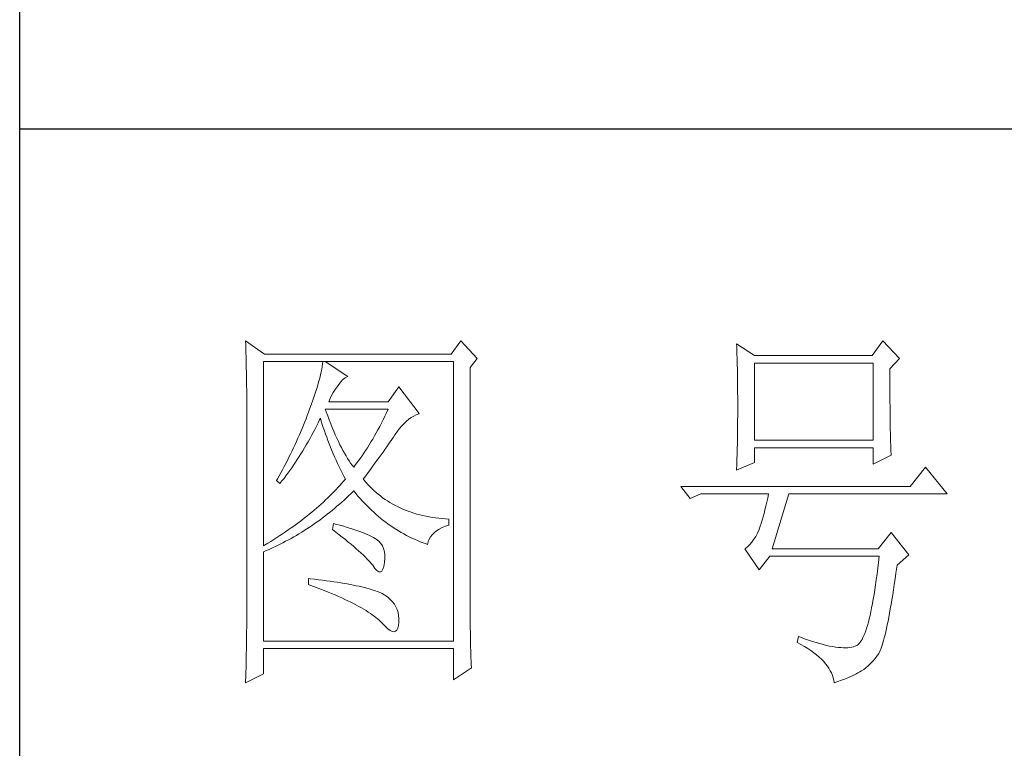
# Model space of a CAD drawing. Units: millimetres. Extents: x -7141 to 184104, y -121311 to -30535.
# Drawn here: x -2718 to -2565, y -82536 to -82423 of the extents above; entities that cross this region are included whole.
import ezdxf

# ---------------------------------------------------------------- set-up
doc = ezdxf.new("R2010")
doc.units = ezdxf.units.MM
doc.layers.add('轮廓线', color=7, linetype='Continuous', lineweight=25)

# ---------------------------------------------------------------- blocks, each defined once
blk = doc.blocks.new('文字')
at = {"layer": '轮廓线', "color": 7, "lineweight": 0}
for p, q in [((3749.57, 1446.95), (3749.6, 1446.42)), ((3752.06, 1445.2), (3749.57, 1446.95)), ((3749.6, 1446.42), (3749.62, 1445.9)), ((3749.62, 1445.9), (3749.63, 1445.38)), ((3777.72, 1446.95), (3776.47, 1445.2)), ((3779.89, 1444.62), (3777.72, 1446.95)), ((3813.79, 1446.56), (3813.81, 1446.1)), ((3816.12, 1445.01), (3813.79, 1446.56)), ((3813.81, 1446.1), (3813.82, 1445.64)), ((3832.91, 1446.95), (3831.51, 1445.01)), ((3835.09, 1444.62), (3832.91, 1446.95)), ((3749.63, 1445.38), (3749.65, 1444.87)), ((3749.65, 1444.87), (3749.66, 1444.36)), ((3776.47, 1445.2), (3752.06, 1445.2)), ((3778.96, 1443.45), (3779.89, 1444.62)), ((3813.82, 1445.64), (3813.84, 1445.17)), ((3813.84, 1445.17), (3813.85, 1444.7)), ((3813.85, 1444.7), (3813.87, 1444.23)), ((3831.51, 1445.01), (3816.12, 1445.01)), ((3833.84, 1443.26), (3835.09, 1444.62)), ((3749.66, 1444.36), (3749.67, 1443.87)), ((3749.67, 1443.87), (3749.68, 1443.38)), ((3749.68, 1443.38), (3749.7, 1442.89)), ((3751.91, 1420.12), (3751.91, 1444.23)), ((3751.91, 1444.23), (3776.78, 1444.23)), ((3759.61, 1443.6), (3759.55, 1443.25)), ((3759.65, 1443.93), (3759.61, 1443.6)), ((3759.68, 1444.23), (3759.65, 1443.93)), ((3762.95, 1442.29), (3759.99, 1444.23)), ((3776.78, 1444.23), (3776.78, 1407.68)), ((3778.96, 1410.91), (3778.96, 1443.45)), ((3813.87, 1444.23), (3813.88, 1443.75)), ((3813.88, 1443.75), (3813.89, 1443.28)), ((3816.12, 1433.93), (3816.12, 1444.04)), ((3816.12, 1444.04), (3831.67, 1444.04)), ((3831.67, 1444.04), (3831.67, 1433.93)), ((3749.7, 1442.89), (3749.71, 1442.42)), ((3749.71, 1442.42), (3749.71, 1441.95)), ((3759.29, 1442.08), (3759.18, 1441.65)), ((3759.39, 1442.5), (3759.29, 1442.08)), ((3759.48, 1442.89), (3759.39, 1442.5)), ((3759.55, 1443.25), (3759.48, 1442.89)), ((3762.3, 1441.87), (3762.6, 1442.12)), ((3762.6, 1442.12), (3762.9, 1442.27)), ((3762.9, 1442.27), (3762.95, 1442.29)), ((3813.89, 1443.28), (3813.9, 1442.8)), ((3813.9, 1442.8), (3813.91, 1442.31)), ((3813.91, 1442.31), (3813.92, 1441.83)), ((3833.84, 1443), (3833.84, 1443.26)), ((3833.84, 1441.56), (3833.84, 1443)), ((3749.71, 1441.95), (3749.72, 1441.48)), ((3749.72, 1441.48), (3749.72, 1441.02)), ((3749.72, 1441.02), (3749.73, 1440.57)), ((3758.9, 1440.72), (3758.74, 1440.22)), ((3759.05, 1441.19), (3758.9, 1440.72)), ((3759.18, 1441.65), (3759.05, 1441.19)), ((3761.3, 1440.57), (3761.56, 1440.93)), ((3761.56, 1440.93), (3761.7, 1441.12)), ((3761.7, 1441.12), (3762, 1441.54)), ((3762, 1441.54), (3762.3, 1441.87)), ((3769.63, 1440.92), (3768.23, 1438.98)), ((3772.28, 1437.42), (3769.63, 1440.92)), ((3813.92, 1441.83), (3813.92, 1441.34)), ((3813.92, 1441.34), (3813.93, 1440.35)), ((3833.85, 1440.88), (3833.84, 1441.56)), ((3833.85, 1440.22), (3833.85, 1440.88)), ((3749.73, 1440.57), (3749.73, 1440.13)), ((3749.73, 1440.13), (3749.73, 1409.71)), ((3758.57, 1439.7), (3758.38, 1439.16)), ((3758.74, 1440.22), (3758.57, 1439.7)), ((3760.64, 1439.4), (3760.84, 1439.8)), ((3760.84, 1439.8), (3761.06, 1440.19)), ((3761.06, 1440.19), (3761.3, 1440.57)), ((3813.93, 1440.35), (3813.94, 1439.36)), ((3833.85, 1439.58), (3833.85, 1440.22)), ((3833.85, 1438.96), (3833.85, 1439.58)), ((3758.18, 1438.59), (3757.96, 1438)), ((3758.38, 1439.16), (3758.18, 1438.59)), ((3760.46, 1438.98), (3760.64, 1439.4)), ((3768.23, 1438.98), (3760.46, 1438.98)), ((3813.94, 1439.36), (3813.94, 1437.37)), ((3833.86, 1438.37), (3833.85, 1438.96)), ((3833.86, 1437.8), (3833.86, 1438.37)), ((3757.65, 1437.19), (3757.49, 1436.76)), ((3757.82, 1437.62), (3757.65, 1437.19)), ((3757.96, 1438), (3757.82, 1437.62)), ((3760.12, 1437.67), (3759.99, 1438.01)), ((3759.99, 1438.01), (3768.23, 1438.01)), ((3760.32, 1437.12), (3760.12, 1437.67)), ((3760.52, 1436.59), (3760.32, 1437.12)), ((3767.79, 1437.08), (3767.57, 1436.62)), ((3768.01, 1437.54), (3767.79, 1437.08)), ((3768.23, 1438.01), (3768.01, 1437.54)), ((3770.93, 1436.69), (3771.24, 1436.92)), ((3771.24, 1436.92), (3771.57, 1437.11)), ((3771.57, 1437.11), (3771.89, 1437.27)), ((3771.89, 1437.27), (3772.23, 1437.41)), ((3772.23, 1437.41), (3772.28, 1437.42)), ((3813.94, 1437.37), (3813.93, 1436.36)), ((3833.87, 1437.25), (3833.86, 1437.8)), ((3833.87, 1436.72), (3833.87, 1437.25)), ((3757.32, 1436.33), (3756.98, 1435.47)), ((3757.49, 1436.76), (3757.32, 1436.33)), ((3758.63, 1435.36), (3758.85, 1435.78)), ((3758.85, 1435.78), (3759.06, 1436.21)), ((3759.06, 1436.21), (3759.27, 1436.63)), ((3759.27, 1436.63), (3759.37, 1436.84)), ((3759.37, 1436.84), (3759.49, 1436.42)), ((3759.49, 1436.42), (3759.62, 1436.01)), ((3759.62, 1436.01), (3759.75, 1435.59)), ((3759.75, 1435.59), (3759.89, 1435.16)), ((3760.72, 1436.08), (3760.52, 1436.59)), ((3760.92, 1435.59), (3760.72, 1436.08)), ((3761.12, 1435.11), (3760.92, 1435.59)), ((3767.12, 1435.75), (3766.89, 1435.32)), ((3767.34, 1436.18), (3767.12, 1435.75)), ((3767.57, 1436.62), (3767.34, 1436.18)), ((3769.73, 1435.49), (3770.02, 1435.83)), ((3770.02, 1435.83), (3770.32, 1436.15)), ((3770.32, 1436.15), (3770.62, 1436.43)), ((3770.62, 1436.43), (3770.93, 1436.69)), ((3813.93, 1436.36), (3813.93, 1435.86)), ((3813.93, 1435.86), (3813.93, 1435.37)), ((3833.88, 1436.22), (3833.87, 1436.72)), ((3833.89, 1435.75), (3833.88, 1436.22)), ((3833.89, 1435.29), (3833.89, 1435.75)), ((3756.62, 1434.63), (3756.44, 1434.21)), ((3756.98, 1435.47), (3756.62, 1434.63)), ((3757.97, 1434.14), (3758.2, 1434.54)), ((3758.2, 1434.54), (3758.42, 1434.95)), ((3758.42, 1434.95), (3758.63, 1435.36)), ((3759.89, 1435.16), (3760.03, 1434.74)), ((3760.03, 1434.74), (3760.19, 1434.32)), ((3760.19, 1434.32), (3760.34, 1433.89)), ((3761.32, 1434.65), (3761.12, 1435.11)), ((3761.52, 1434.2), (3761.32, 1434.65)), ((3766.44, 1434.5), (3766.21, 1434.1)), ((3766.66, 1434.91), (3766.44, 1434.5)), ((3766.89, 1435.32), (3766.66, 1434.91)), ((3768.72, 1434.04), (3768.92, 1434.34)), ((3768.92, 1434.34), (3769.12, 1434.63)), ((3769.12, 1434.63), (3769.16, 1434.7)), ((3769.16, 1434.7), (3769.44, 1435.11)), ((3769.44, 1435.11), (3769.73, 1435.49)), ((3813.91, 1434.39), (3813.9, 1433.9)), ((3813.92, 1434.87), (3813.91, 1434.39)), ((3813.93, 1435.37), (3813.92, 1434.87)), ((3833.9, 1434.86), (3833.89, 1435.29)), ((3833.91, 1434.44), (3833.9, 1434.86)), ((3833.92, 1434.06), (3833.91, 1434.44)), ((3756.06, 1433.37), (3755.87, 1432.95)), ((3756.25, 1433.79), (3756.06, 1433.37)), ((3756.44, 1434.21), (3756.25, 1433.79)), ((3757.29, 1432.95), (3757.52, 1433.34)), ((3757.52, 1433.34), (3757.75, 1433.74)), ((3757.75, 1433.74), (3757.97, 1434.14)), ((3760.34, 1433.89), (3760.5, 1433.47)), ((3760.5, 1433.47), (3760.68, 1433.04)), ((3760.68, 1433.04), (3760.85, 1432.61)), ((3761.72, 1433.77), (3761.52, 1434.2)), ((3761.92, 1433.36), (3761.72, 1433.77)), ((3762.12, 1432.97), (3761.92, 1433.36)), ((3765.75, 1433.33), (3765.52, 1432.96)), ((3765.98, 1433.71), (3765.75, 1433.33)), ((3766.21, 1434.1), (3765.98, 1433.71)), ((3767.81, 1432.74), (3768.05, 1433.08)), ((3768.05, 1433.08), (3768.28, 1433.41)), ((3768.28, 1433.41), (3768.5, 1433.73)), ((3768.5, 1433.73), (3768.72, 1434.04)), ((3813.89, 1433.42), (3813.88, 1432.95)), ((3813.9, 1433.9), (3813.89, 1433.42)), ((3831.67, 1433.93), (3816.12, 1433.93)), ((3833.93, 1433.69), (3833.92, 1434.06)), ((3833.94, 1433.35), (3833.93, 1433.69)), ((3833.95, 1433.03), (3833.94, 1433.35)), ((3833.96, 1432.73), (3833.95, 1433.03)), ((3755.26, 1431.72), (3755.05, 1431.3)), ((3755.47, 1432.13), (3755.26, 1431.72)), ((3755.67, 1432.54), (3755.47, 1432.13)), ((3755.87, 1432.95), (3755.67, 1432.54)), ((3756.35, 1431.43), (3756.59, 1431.8)), ((3756.59, 1431.8), (3756.83, 1432.18)), ((3756.83, 1432.18), (3757.06, 1432.56)), ((3757.06, 1432.56), (3757.29, 1432.95)), ((3760.85, 1432.61), (3761.03, 1432.18)), ((3761.03, 1432.18), (3761.22, 1431.75)), ((3761.22, 1431.75), (3761.42, 1431.32)), ((3762.32, 1432.59), (3762.12, 1432.97)), ((3762.52, 1432.23), (3762.32, 1432.59)), ((3762.72, 1431.89), (3762.52, 1432.23)), ((3762.92, 1431.56), (3762.72, 1431.89)), ((3764.82, 1431.91), (3764.59, 1431.57)), ((3765.05, 1432.25), (3764.82, 1431.91)), ((3765.28, 1432.6), (3765.05, 1432.25)), ((3765.52, 1432.96), (3765.28, 1432.6)), ((3767.04, 1431.67), (3767.31, 1432.04)), ((3767.31, 1432.04), (3767.56, 1432.39)), ((3767.56, 1432.39), (3767.81, 1432.74)), ((3813.86, 1432.01), (3813.84, 1431.54)), ((3813.87, 1432.48), (3813.86, 1432.01)), ((3813.88, 1432.95), (3813.87, 1432.48)), ((3816.12, 1431.01), (3816.12, 1432.95)), ((3816.12, 1432.95), (3831.67, 1432.95)), ((3831.67, 1432.95), (3831.67, 1430.82)), ((3831.67, 1430.82), (3834, 1431.98)), ((3833.97, 1432.46), (3833.96, 1432.73)), ((3833.99, 1432.21), (3833.97, 1432.46)), ((3834, 1431.98), (3833.99, 1432.21)), ((3754.63, 1430.49), (3754.41, 1430.09)), ((3754.84, 1430.9), (3754.63, 1430.49)), ((3755.05, 1431.3), (3754.84, 1430.9)), ((3755.62, 1430.34), (3755.86, 1430.7)), ((3755.86, 1430.7), (3756.11, 1431.06)), ((3756.11, 1431.06), (3756.35, 1431.43)), ((3761.42, 1431.32), (3761.62, 1430.89)), ((3761.62, 1430.89), (3761.83, 1430.45)), ((3761.83, 1430.45), (3762.04, 1430.02)), ((3763.12, 1431.25), (3762.92, 1431.56)), ((3763.32, 1430.96), (3763.12, 1431.25)), ((3763.52, 1430.68), (3763.32, 1430.96)), ((3763.72, 1430.43), (3763.52, 1430.68)), ((3763.88, 1430.62), (3763.72, 1430.43)), ((3764.11, 1430.93), (3763.88, 1430.62)), ((3764.35, 1431.25), (3764.11, 1430.93)), ((3764.59, 1431.57), (3764.35, 1431.25)), ((3765.91, 1430.12), (3766.2, 1430.52)), ((3766.2, 1430.52), (3766.49, 1430.92)), ((3766.49, 1430.92), (3766.77, 1431.3)), ((3766.77, 1431.3), (3767.04, 1431.67)), ((3813.79, 1430.04), (3816.12, 1431.01)), ((3813.81, 1430.63), (3813.79, 1430.18)), ((3813.84, 1431.54), (3813.81, 1430.63)), ((3838.51, 1430.43), (3836.49, 1427.9)), ((3841.31, 1426.93), (3838.51, 1430.43)), ((3753.97, 1429.28), (3753.74, 1428.89)), ((3754.41, 1430.09), (3753.97, 1429.28)), ((3754.61, 1428.95), (3754.86, 1429.29)), ((3754.86, 1429.29), (3755.12, 1429.64)), ((3755.12, 1429.64), (3755.37, 1429.99)), ((3755.37, 1429.99), (3755.62, 1430.34)), ((3762.04, 1430.02), (3762.26, 1429.58)), ((3762.26, 1429.58), (3762.49, 1429.15)), ((3762.49, 1429.15), (3762.63, 1428.87)), ((3764.97, 1428.87), (3765.29, 1429.3)), ((3765.29, 1429.3), (3765.6, 1429.71)), ((3765.6, 1429.71), (3765.91, 1430.12)), ((3813.79, 1430.18), (3813.79, 1430.04)), ((3753.74, 1428.89), (3753.62, 1428.68)), ((3753.62, 1428.68), (3754.08, 1428.29)), ((3754.08, 1428.29), (3754.34, 1428.62)), ((3754.34, 1428.62), (3754.61, 1428.95)), ((3761.91, 1428.04), (3761.66, 1427.76)), ((3762.16, 1428.31), (3761.91, 1428.04)), ((3762.4, 1428.59), (3762.16, 1428.31)), ((3762.63, 1428.87), (3762.4, 1428.59)), ((3765.07, 1428.75), (3764.97, 1428.87)), ((3765.31, 1428.46), (3765.07, 1428.75)), ((3765.56, 1428.17), (3765.31, 1428.46)), ((3765.82, 1427.9), (3765.56, 1428.17)), ((3766.09, 1427.63), (3765.82, 1427.9)), ((3836.49, 1427.9), (3806.48, 1427.9)), ((3806.48, 1427.9), (3807.72, 1426.34)), ((3760.61, 1426.67), (3760.33, 1426.4)), ((3760.88, 1426.94), (3760.61, 1426.67)), ((3761.14, 1427.21), (3760.88, 1426.94)), ((3761.41, 1427.49), (3761.14, 1427.21)), ((3761.66, 1427.76), (3761.41, 1427.49)), ((3762.78, 1426.41), (3763.09, 1426.7)), ((3763.09, 1426.7), (3763.39, 1426.99)), ((3763.39, 1426.99), (3763.69, 1427.29)), ((3763.69, 1427.29), (3763.72, 1427.32)), ((3763.72, 1427.32), (3764, 1426.98)), ((3764, 1426.98), (3764.28, 1426.64)), ((3764.28, 1426.64), (3764.56, 1426.32)), ((3766.36, 1427.37), (3766.09, 1427.63)), ((3766.64, 1427.12), (3766.36, 1427.37)), ((3766.93, 1426.88), (3766.64, 1427.12)), ((3767.21, 1426.65), (3766.93, 1426.88)), ((3767.51, 1426.42), (3767.21, 1426.65)), ((3807.72, 1426.34), (3809.12, 1426.93)), ((3809.12, 1426.93), (3817.98, 1426.93)), ((3817.98, 1426.93), (3817.86, 1426.36)), ((3818.45, 1419.73), (3820.63, 1426.93)), ((3820.63, 1426.93), (3841.31, 1426.93)), ((3759.17, 1425.33), (3758.86, 1425.06)), ((3759.46, 1425.59), (3759.17, 1425.33)), ((3759.76, 1425.86), (3759.46, 1425.59)), ((3760.04, 1426.13), (3759.76, 1425.86)), ((3760.33, 1426.4), (3760.04, 1426.13)), ((3761.22, 1425.03), (3761.53, 1425.3)), ((3761.53, 1425.3), (3761.85, 1425.57)), ((3761.85, 1425.57), (3762.16, 1425.84)), ((3762.16, 1425.84), (3762.47, 1426.12)), ((3762.47, 1426.12), (3762.78, 1426.41)), ((3764.56, 1426.32), (3764.85, 1426)), ((3764.85, 1426), (3765.14, 1425.69)), ((3765.14, 1425.69), (3765.43, 1425.39)), ((3765.43, 1425.39), (3765.73, 1425.09)), ((3767.82, 1426.21), (3767.51, 1426.42)), ((3768.13, 1426), (3767.82, 1426.21)), ((3768.45, 1425.8), (3768.13, 1426)), ((3768.77, 1425.61), (3768.45, 1425.8)), ((3769.1, 1425.43), (3768.77, 1425.61)), ((3769.44, 1425.26), (3769.1, 1425.43)), ((3817.62, 1425.31), (3817.5, 1424.82)), ((3817.74, 1425.83), (3817.62, 1425.31)), ((3817.86, 1426.36), (3817.74, 1425.83)), ((3757.59, 1424.01), (3757.26, 1423.75)), ((3757.92, 1424.27), (3757.59, 1424.01)), ((3758.24, 1424.54), (3757.92, 1424.27)), ((3758.55, 1424.8), (3758.24, 1424.54)), ((3758.86, 1425.06), (3758.55, 1424.8)), ((3759.6, 1423.75), (3759.93, 1424)), ((3759.93, 1424), (3760.26, 1424.25)), ((3760.26, 1424.25), (3760.58, 1424.5)), ((3760.58, 1424.5), (3760.9, 1424.76)), ((3760.9, 1424.76), (3761.22, 1425.03)), ((3765.73, 1425.09), (3766.03, 1424.8)), ((3766.03, 1424.8), (3766.34, 1424.52)), ((3766.34, 1424.52), (3766.64, 1424.24)), ((3766.64, 1424.24), (3766.96, 1423.98)), ((3769.78, 1425.09), (3769.44, 1425.26)), ((3770.13, 1424.94), (3769.78, 1425.09)), ((3770.49, 1424.79), (3770.13, 1424.94)), ((3770.85, 1424.65), (3770.49, 1424.79)), ((3771.22, 1424.52), (3770.85, 1424.65)), ((3771.6, 1424.4), (3771.22, 1424.52)), ((3771.98, 1424.29), (3771.6, 1424.4)), ((3772.37, 1424.18), (3771.98, 1424.29)), ((3772.76, 1424.08), (3772.37, 1424.18)), ((3773.16, 1424), (3772.76, 1424.08)), ((3773.57, 1423.92), (3773.16, 1424)), ((3817.38, 1424.34), (3817.25, 1423.9)), ((3817.5, 1424.82), (3817.38, 1424.34)), ((3755.88, 1422.72), (3755.53, 1422.47)), ((3756.24, 1422.98), (3755.88, 1422.72)), ((3756.58, 1423.23), (3756.24, 1422.98)), ((3756.92, 1423.49), (3756.58, 1423.23)), ((3757.26, 1423.75), (3756.92, 1423.49)), ((3757.94, 1422.57), (3758.28, 1422.8)), ((3758.28, 1422.8), (3758.61, 1423.03)), ((3758.61, 1423.03), (3758.95, 1423.27)), ((3758.95, 1423.27), (3759.28, 1423.5)), ((3759.28, 1423.5), (3759.6, 1423.75)), ((3761.08, 1423.04), (3760.93, 1422.26)), ((3761.46, 1422.94), (3761.08, 1423.04)), ((3761.96, 1422.81), (3761.46, 1422.94)), ((3762.44, 1422.68), (3761.96, 1422.81)), ((3766.96, 1423.98), (3767.27, 1423.72)), ((3767.27, 1423.72), (3767.59, 1423.46)), ((3767.59, 1423.46), (3767.91, 1423.22)), ((3767.91, 1423.22), (3768.24, 1422.98)), ((3768.24, 1422.98), (3768.57, 1422.75)), ((3768.57, 1422.75), (3768.9, 1422.52)), ((3773.99, 1423.85), (3773.57, 1423.92)), ((3774.41, 1423.78), (3773.99, 1423.85)), ((3774.84, 1423.73), (3774.41, 1423.78)), ((3775.27, 1423.69), (3774.84, 1423.73)), ((3775.71, 1423.65), (3775.27, 1423.69)), ((3775.3, 1422.51), (3775.74, 1422.7)), ((3776.16, 1423.62), (3775.71, 1423.65)), ((3775.74, 1422.7), (3776.16, 1422.84)), ((3776.16, 1422.84), (3776.16, 1423.62)), ((3817.01, 1423.07), (3816.89, 1422.69)), ((3817.13, 1423.47), (3817.01, 1423.07)), ((3817.25, 1423.9), (3817.13, 1423.47)), ((3754.05, 1421.46), (3753.66, 1421.21)), ((3754.43, 1421.71), (3754.05, 1421.46)), ((3754.8, 1421.96), (3754.43, 1421.71)), ((3755.17, 1422.22), (3754.8, 1421.96)), ((3755.53, 1422.47), (3755.17, 1422.22)), ((3755.88, 1421.3), (3756.23, 1421.5)), ((3756.23, 1421.5), (3756.57, 1421.71)), ((3756.57, 1421.71), (3756.92, 1421.92)), ((3756.92, 1421.92), (3757.26, 1422.13)), ((3757.26, 1422.13), (3757.6, 1422.35)), ((3757.6, 1422.35), (3757.94, 1422.57)), ((3760.93, 1422.26), (3761.38, 1421.92)), ((3761.38, 1421.92), (3761.82, 1421.58)), ((3761.82, 1421.58), (3762.23, 1421.26)), ((3762.89, 1422.54), (3762.44, 1422.68)), ((3763.33, 1422.41), (3762.89, 1422.54)), ((3763.75, 1422.28), (3763.33, 1422.41)), ((3764.14, 1422.15), (3763.75, 1422.28)), ((3764.52, 1422.02), (3764.14, 1422.15)), ((3764.87, 1421.89), (3764.52, 1422.02)), ((3765.2, 1421.75), (3764.87, 1421.89)), ((3765.5, 1421.62), (3765.2, 1421.75)), ((3765.79, 1421.49), (3765.5, 1421.62)), ((3766.06, 1421.36), (3765.79, 1421.49)), ((3768.9, 1422.52), (3769.24, 1422.3)), ((3769.24, 1422.3), (3769.58, 1422.09)), ((3769.58, 1422.09), (3769.92, 1421.89)), ((3769.92, 1421.89), (3770.27, 1421.69)), ((3770.27, 1421.69), (3770.62, 1421.5)), ((3770.62, 1421.5), (3770.97, 1421.32)), ((3773.75, 1421.29), (3773.97, 1421.57)), ((3773.97, 1421.57), (3774.24, 1421.84)), ((3774.24, 1421.84), (3774.54, 1422.08)), ((3774.54, 1422.08), (3774.9, 1422.31)), ((3774.9, 1422.31), (3775.3, 1422.51)), ((3816.52, 1421.8), (3816.29, 1421.37)), ((3816.74, 1422.26), (3816.52, 1421.8)), ((3816.76, 1422.33), (3816.74, 1422.26)), ((3816.89, 1422.69), (3816.76, 1422.33)), ((3834, 1421.87), (3832.29, 1419.73)), ((3836.33, 1418.95), (3834, 1421.87)), ((3752.08, 1420.22), (3751.91, 1420.12)), ((3752.48, 1420.47), (3752.08, 1420.22)), ((3752.88, 1420.71), (3752.48, 1420.47)), ((3753.28, 1420.96), (3752.88, 1420.71)), ((3753.02, 1419.83), (3753.74, 1420.17)), ((3753.66, 1421.21), (3753.28, 1420.96)), ((3753.74, 1420.17), (3754.46, 1420.53)), ((3754.46, 1420.53), (3754.82, 1420.72)), ((3754.82, 1420.72), (3755.18, 1420.9)), ((3755.18, 1420.9), (3755.53, 1421.1)), ((3755.53, 1421.1), (3755.88, 1421.3)), ((3762.23, 1421.26), (3762.63, 1420.94)), ((3762.63, 1420.94), (3763.02, 1420.63)), ((3763.02, 1420.63), (3763.38, 1420.33)), ((3763.38, 1420.33), (3763.73, 1420.03)), ((3766.3, 1421.22), (3766.06, 1421.36)), ((3766.52, 1421.09), (3766.3, 1421.22)), ((3766.66, 1421), (3766.52, 1421.09)), ((3766.99, 1420.74), (3766.66, 1421)), ((3767.26, 1420.44), (3766.99, 1420.74)), ((3767.47, 1420.12), (3767.26, 1420.44)), ((3767.64, 1419.76), (3767.47, 1420.12)), ((3770.97, 1421.32), (3771.33, 1421.15)), ((3771.33, 1421.15), (3771.69, 1420.98)), ((3771.69, 1420.98), (3772.06, 1420.82)), ((3772.06, 1420.82), (3772.43, 1420.67)), ((3772.43, 1420.67), (3772.8, 1420.52)), ((3772.8, 1420.52), (3773.18, 1420.38)), ((3773.18, 1420.38), (3773.36, 1420.31)), ((3773.36, 1420.31), (3773.45, 1420.66)), ((3773.45, 1420.66), (3773.58, 1420.99)), ((3773.58, 1420.99), (3773.75, 1421.29)), ((3815.53, 1420.32), (3815.25, 1420.04)), ((3815.79, 1420.63), (3815.53, 1420.32)), ((3816.05, 1420.99), (3815.79, 1420.63)), ((3816.29, 1421.37), (3816.05, 1420.99)), ((3751.91, 1419.34), (3752.28, 1419.5)), ((3751.91, 1407.68), (3751.91, 1419.34)), ((3752.28, 1419.5), (3752.65, 1419.66)), ((3752.65, 1419.66), (3753.02, 1419.83)), ((3763.73, 1420.03), (3764.06, 1419.75)), ((3764.06, 1419.75), (3764.37, 1419.47)), ((3764.37, 1419.47), (3764.67, 1419.2)), ((3764.67, 1419.2), (3764.95, 1418.94)), ((3764.95, 1418.94), (3765.21, 1418.69)), ((3767.75, 1419.36), (3767.64, 1419.76)), ((3767.81, 1418.93), (3767.75, 1419.36)), ((3767.81, 1418.47), (3767.81, 1418.93)), ((3814.96, 1419.8), (3814.88, 1419.73)), ((3814.88, 1419.73), (3816.74, 1417.01)), ((3815.25, 1420.04), (3814.96, 1419.8)), ((3832.29, 1419.73), (3818.45, 1419.73)), ((3834.78, 1417.59), (3836.33, 1418.95)), ((3765.21, 1418.69), (3765.45, 1418.45)), ((3765.45, 1418.45), (3765.67, 1418.21)), ((3765.67, 1418.21), (3765.88, 1417.98)), ((3765.88, 1417.98), (3766.07, 1417.76)), ((3766.07, 1417.76), (3766.21, 1417.59)), ((3766.21, 1417.59), (3766.5, 1417.18)), ((3767.67, 1417.44), (3767.76, 1417.94)), ((3767.76, 1417.94), (3767.77, 1417.98)), ((3767.77, 1417.98), (3767.81, 1418.47)), ((3816.74, 1417.01), (3818.14, 1418.76)), ((3818.14, 1418.76), (3832.44, 1418.76)), ((3832.35, 1417.96), (3832.25, 1417.19)), ((3832.44, 1418.76), (3832.35, 1417.96)), ((3834.74, 1417.33), (3834.78, 1417.59)), ((3766.5, 1417.18), (3766.77, 1416.89)), ((3766.77, 1416.89), (3767.01, 1416.74)), ((3767.01, 1416.74), (3767.22, 1416.72)), ((3767.22, 1416.72), (3767.4, 1416.83)), ((3767.4, 1416.83), (3767.55, 1417.07)), ((3767.55, 1417.07), (3767.67, 1417.44)), ((3832.16, 1416.44), (3832.06, 1415.73)), ((3832.25, 1417.19), (3832.16, 1416.44)), ((3834.52, 1415.8), (3834.63, 1416.55)), ((3834.63, 1416.55), (3834.74, 1417.33)), ((3757.82, 1415.84), (3757.82, 1415.06)), ((3758.03, 1415.82), (3757.82, 1415.84)), ((3757.82, 1415.06), (3758.35, 1414.87)), ((3758.58, 1415.76), (3758.03, 1415.82)), ((3759.12, 1415.69), (3758.58, 1415.76)), ((3759.64, 1415.63), (3759.12, 1415.69)), ((3760.15, 1415.56), (3759.64, 1415.63)), ((3760.64, 1415.5), (3760.15, 1415.56)), ((3761.12, 1415.43), (3760.64, 1415.5)), ((3761.58, 1415.36), (3761.12, 1415.43)), ((3762.03, 1415.29), (3761.58, 1415.36)), ((3762.47, 1415.21), (3762.03, 1415.29)), ((3762.89, 1415.14), (3762.47, 1415.21)), ((3763.29, 1415.07), (3762.89, 1415.14)), ((3763.69, 1414.99), (3763.29, 1415.07)), ((3764.06, 1414.91), (3763.69, 1414.99)), ((3831.96, 1415.04), (3831.86, 1414.38)), ((3832.06, 1415.73), (3831.96, 1415.04)), ((3834.31, 1414.39), (3834.41, 1415.08)), ((3834.41, 1415.08), (3834.52, 1415.8)), ((3758.35, 1414.87), (3758.88, 1414.67)), ((3758.88, 1414.67), (3759.39, 1414.47)), ((3759.39, 1414.47), (3759.88, 1414.28)), ((3759.88, 1414.28), (3760.37, 1414.08)), ((3760.37, 1414.08), (3760.83, 1413.89)), ((3760.83, 1413.89), (3761.29, 1413.7)), ((3761.29, 1413.7), (3761.73, 1413.51)), ((3764.42, 1414.84), (3764.06, 1414.91)), ((3764.77, 1414.76), (3764.42, 1414.84)), ((3765.11, 1414.68), (3764.77, 1414.76)), ((3765.42, 1414.6), (3765.11, 1414.68)), ((3765.73, 1414.51), (3765.42, 1414.6)), ((3766.02, 1414.43), (3765.73, 1414.51)), ((3766.29, 1414.34), (3766.02, 1414.43)), ((3766.56, 1414.26), (3766.29, 1414.34)), ((3766.8, 1414.17), (3766.56, 1414.26)), ((3767.04, 1414.08), (3766.8, 1414.17)), ((3767.25, 1413.99), (3767.04, 1414.08)), ((3767.46, 1413.9), (3767.25, 1413.99)), ((3767.8, 1413.68), (3767.46, 1413.9)), ((3768.17, 1413.41), (3767.8, 1413.68)), ((3831.76, 1413.75), (3831.66, 1413.15)), ((3831.86, 1414.38), (3831.76, 1413.75)), ((3834.1, 1413.07), (3834.2, 1413.72)), ((3834.2, 1413.72), (3834.31, 1414.39)), ((3761.73, 1413.51), (3762.15, 1413.32)), ((3762.15, 1413.32), (3762.56, 1413.13)), ((3762.56, 1413.13), (3762.96, 1412.94)), ((3762.96, 1412.94), (3763.34, 1412.75)), ((3763.34, 1412.75), (3763.71, 1412.57)), ((3763.71, 1412.57), (3764.07, 1412.38)), ((3768.51, 1413.12), (3768.17, 1413.41)), ((3768.79, 1412.82), (3768.51, 1413.12)), ((3769.04, 1412.49), (3768.79, 1412.82)), ((3769.25, 1412.15), (3769.04, 1412.49)), ((3831.56, 1412.58), (3831.45, 1412.03)), ((3831.66, 1413.15), (3831.56, 1412.58)), ((3833.89, 1411.87), (3833.99, 1412.46)), ((3833.99, 1412.46), (3834.1, 1413.07)), ((3764.07, 1412.38), (3764.41, 1412.2)), ((3764.41, 1412.2), (3764.74, 1412.02)), ((3764.74, 1412.02), (3765.05, 1411.83)), ((3765.05, 1411.83), (3765.34, 1411.65)), ((3765.34, 1411.65), (3765.63, 1411.47)), ((3765.63, 1411.47), (3765.9, 1411.29)), ((3765.9, 1411.29), (3766.16, 1411.12)), ((3766.16, 1411.12), (3766.4, 1410.94)), ((3769.41, 1411.8), (3769.25, 1412.15)), ((3769.53, 1411.42), (3769.41, 1411.8)), ((3769.6, 1411.03), (3769.53, 1411.42)), ((3831.34, 1411.51), (3831.24, 1411.02)), ((3831.45, 1412.03), (3831.34, 1411.51)), ((3833.69, 1410.77), (3833.79, 1411.31)), ((3833.79, 1411.31), (3833.89, 1411.87)), ((3766.4, 1410.94), (3766.62, 1410.76)), ((3766.62, 1410.76), (3766.84, 1410.59)), ((3766.84, 1410.59), (3767.04, 1410.42)), ((3767.04, 1410.42), (3767.22, 1410.24)), ((3767.22, 1410.24), (3767.4, 1410.07)), ((3767.4, 1410.07), (3767.46, 1410.01)), ((3767.46, 1410.01), (3767.83, 1409.6)), ((3769.58, 1409.7), (3769.63, 1410.14)), ((3769.64, 1410.63), (3769.6, 1411.03)), ((3769.63, 1410.21), (3769.64, 1410.63)), ((3769.63, 1410.14), (3769.63, 1410.21)), ((3778.96, 1410.38), (3778.96, 1410.91)), ((3778.97, 1409.86), (3778.96, 1410.38)), ((3778.97, 1409.35), (3778.97, 1409.86)), ((3831.02, 1410.13), (3830.9, 1409.73)), ((3831.13, 1410.56), (3831.02, 1410.13)), ((3831.24, 1411.02), (3831.13, 1410.56)), ((3833.49, 1409.78), (3833.59, 1410.26)), ((3833.59, 1410.26), (3833.69, 1410.77)), ((3749.73, 1409.71), (3749.72, 1408.73)), ((3749.72, 1408.73), (3749.72, 1408.24)), ((3767.83, 1409.6), (3768.18, 1409.28)), ((3768.18, 1409.28), (3768.49, 1409.05)), ((3768.49, 1409.05), (3768.76, 1408.93)), ((3768.76, 1408.93), (3769, 1408.89)), ((3769, 1408.89), (3769.2, 1408.95)), ((3769.2, 1408.95), (3769.36, 1409.11)), ((3769.36, 1409.11), (3769.48, 1409.36)), ((3769.48, 1409.36), (3769.58, 1409.7)), ((3778.98, 1408.84), (3778.97, 1409.35)), ((3778.98, 1408.34), (3778.98, 1408.84)), ((3830.56, 1408.68), (3830.44, 1408.39)), ((3830.67, 1409), (3830.56, 1408.68)), ((3830.79, 1409.35), (3830.67, 1409)), ((3830.9, 1409.73), (3830.79, 1409.35)), ((3833.2, 1408.49), (3833.29, 1408.89)), ((3833.29, 1408.89), (3833.39, 1409.32)), ((3833.39, 1409.32), (3833.49, 1409.78)), ((3749.72, 1407.75), (3749.7, 1406.77)), ((3749.72, 1408.24), (3749.72, 1407.75)), ((3776.78, 1407.68), (3751.91, 1407.68)), ((3778.99, 1407.85), (3778.98, 1408.34)), ((3779, 1407.36), (3778.99, 1407.85)), ((3779.01, 1406.89), (3779, 1407.36)), ((3821.87, 1408.26), (3821.72, 1407.48)), ((3821.72, 1407.48), (3822.21, 1407.22)), ((3822.13, 1408.17), (3821.87, 1408.26)), ((3822.67, 1407.97), (3822.13, 1408.17)), ((3823.2, 1407.79), (3822.67, 1407.97)), ((3823.7, 1407.62), (3823.2, 1407.79)), ((3824.19, 1407.48), (3823.7, 1407.62)), ((3824.66, 1407.34), (3824.19, 1407.48)), ((3825.12, 1407.22), (3824.66, 1407.34)), ((3829.84, 1407.36), (3829.71, 1407.24)), ((3829.96, 1407.51), (3829.84, 1407.36)), ((3830.08, 1407.69), (3829.96, 1407.51)), ((3830.2, 1407.89), (3830.08, 1407.69)), ((3830.32, 1408.13), (3830.2, 1407.89)), ((3830.44, 1408.39), (3830.32, 1408.13)), ((3832.82, 1407.14), (3832.91, 1407.44)), ((3832.91, 1407.44), (3833.01, 1407.76)), ((3833.01, 1407.76), (3833.1, 1408.11)), ((3833.1, 1408.11), (3833.2, 1408.49)), ((3749.7, 1406.77), (3749.68, 1405.81)), ((3751.91, 1403.4), (3751.91, 1406.71)), ((3751.91, 1406.71), (3776.78, 1406.71)), ((3776.78, 1406.71), (3776.78, 1402.62)), ((3779.03, 1406.42), (3779.01, 1406.89)), ((3779.04, 1405.95), (3779.03, 1406.42)), ((3822.21, 1407.22), (3822.67, 1406.96)), ((3822.67, 1406.96), (3823.1, 1406.69)), ((3823.1, 1406.69), (3823.51, 1406.42)), ((3823.51, 1406.42), (3823.9, 1406.14)), ((3823.9, 1406.14), (3824.26, 1405.86)), ((3825.55, 1407.11), (3825.12, 1407.22)), ((3825.96, 1407.02), (3825.55, 1407.11)), ((3826.36, 1406.95), (3825.96, 1407.02)), ((3826.74, 1406.89), (3826.36, 1406.95)), ((3827.1, 1406.84), (3826.74, 1406.89)), ((3827.44, 1406.81), (3827.1, 1406.84)), ((3827.76, 1406.79), (3827.44, 1406.81)), ((3828.06, 1406.79), (3827.76, 1406.79)), ((3828.35, 1406.8), (3828.06, 1406.79)), ((3828.61, 1406.83), (3828.35, 1406.8)), ((3828.86, 1406.87), (3828.61, 1406.83)), ((3829.09, 1406.93), (3828.86, 1406.87)), ((3829.3, 1407.01), (3829.09, 1406.93)), ((3829.49, 1407.09), (3829.3, 1407.01)), ((3829.59, 1407.14), (3829.49, 1407.09)), ((3829.71, 1407.24), (3829.59, 1407.14)), ((3832.29, 1405.93), (3832.37, 1406.06)), ((3832.37, 1406.06), (3832.46, 1406.23)), ((3832.46, 1406.23), (3832.55, 1406.42)), ((3832.55, 1406.42), (3832.64, 1406.63)), ((3832.64, 1406.63), (3832.73, 1406.87)), ((3832.73, 1406.87), (3832.82, 1407.14)), ((3749.67, 1405.33), (3749.65, 1404.37)), ((3749.68, 1405.81), (3749.67, 1405.33)), ((3779.06, 1405.5), (3779.04, 1405.95)), ((3779.08, 1405.05), (3779.06, 1405.5)), ((3779.09, 1404.61), (3779.08, 1405.05)), ((3824.26, 1405.86), (3824.59, 1405.58)), ((3824.59, 1405.58), (3824.9, 1405.29)), ((3824.9, 1405.29), (3825.18, 1405)), ((3825.18, 1405), (3825.43, 1404.71)), ((3825.43, 1404.71), (3825.66, 1404.41)), ((3831.01, 1404.43), (3831.31, 1404.72)), ((3831.31, 1404.72), (3831.61, 1405.05)), ((3831.61, 1405.05), (3831.91, 1405.41)), ((3831.91, 1405.41), (3832.2, 1405.81)), ((3832.2, 1405.81), (3832.29, 1405.93)), ((3749.57, 1402.23), (3751.91, 1403.4)), ((3749.62, 1403.42), (3749.6, 1402.94)), ((3749.65, 1404.37), (3749.62, 1403.42)), ((3776.78, 1402.62), (3779.12, 1404.18)), ((3779.12, 1404.18), (3779.09, 1404.61)), ((3825.66, 1404.41), (3825.86, 1404.11)), ((3825.86, 1404.11), (3826.04, 1403.8)), ((3826.04, 1403.8), (3826.19, 1403.5)), ((3826.19, 1403.5), (3826.32, 1403.19)), ((3829.37, 1403.34), (3829.65, 1403.5)), ((3829.65, 1403.5), (3829.91, 1403.65)), ((3829.91, 1403.65), (3830.11, 1403.79)), ((3830.11, 1403.79), (3830.41, 1403.97)), ((3830.41, 1403.97), (3830.71, 1404.18)), ((3830.71, 1404.18), (3831.01, 1404.43)), ((3749.58, 1402.47), (3749.57, 1402.23)), ((3749.6, 1402.94), (3749.58, 1402.47)), ((3826.32, 1403.19), (3826.41, 1402.87)), ((3826.41, 1402.87), (3826.49, 1402.55)), ((3826.49, 1402.55), (3826.54, 1402.23)), ((3826.54, 1402.23), (3827.03, 1402.39)), ((3827.03, 1402.39), (3827.49, 1402.55)), ((3827.49, 1402.55), (3827.92, 1402.71)), ((3827.92, 1402.71), (3828.32, 1402.86)), ((3828.32, 1402.86), (3828.7, 1403.02)), ((3828.7, 1403.02), (3829.05, 1403.18)), ((3829.05, 1403.18), (3829.37, 1403.34))]:
    blk.add_line(p, q, dxfattribs=at)

msp = doc.modelspace()

# ---------------------------------------------------------------- linework, layer by layer
for p, q in [((-2717.53, -84156.47), (-2717.53, -80818.19)), ((-2301.79, -82440.26), (-2717.53, -82440.26))]:
    msp.add_line(p, q)

# ---------------------------------------------------------------- block references
at = {"layer": '轮廓线', "color": 0, "linetype": 'ByBlock', "lineweight": 13, "xscale": 1.188, "yscale": 1.188, "zscale": 1.188}
msp.add_blockref('文字', (-7136.95, -84192.11), dxfattribs=at)

doc.saveas('drawing.dxf')
